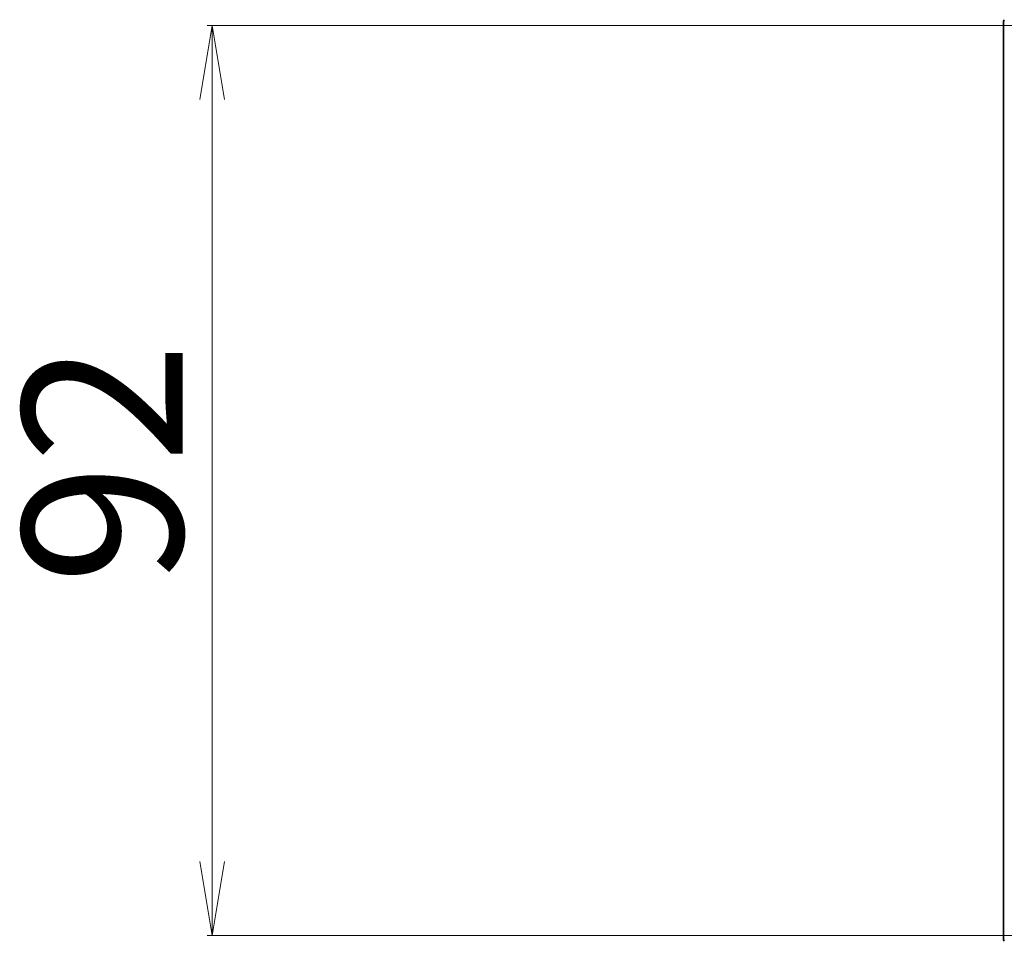
# Model space of a CAD drawing. Units: millimetres. Extents: x 7 to 8464, y 4 to 1830.
# Drawn here: x 917 to 1017, y 301 to 394 of the extents above; entities that cross this region are included whole.
import ezdxf

# ---------------------------------------------------------------- set-up
doc = ezdxf.new("R2010")
doc.units = ezdxf.units.MM
doc.header["$LTSCALE"] = 0.5
doc.layers.get('Defpoints').update_dxf_attribs({"lineweight": 25})
doc.layers.add('Dimension (ISO)', color=7, linetype='Continuous', lineweight=18)
doc.layers.add('Visible (ISO)', color=7, linetype='Continuous', lineweight=35)
doc.styles.add('Note Text (TK)', font='MS PGothic.ttf')
doc.dimstyles.new('Default - Method 1b (TK)', dxfattribs={"dimscale": 0.5, "dimtxt": 2.5, "dimasz": 2.5, "dimexe": 1, "dimexo": 1.5, "dimgap": 1, "dimtad": 1, "dimdsep": 46, "dimtxsty": 'Note Text (TK)', "dimblk": 'OPEN', "dimcen": 0.09, "dimdle": 5, "dimclrd": 100, "dimclre": 100, "dimclrt": 7, "dimadec": 1, "dimazin": 1, "dimtfac": 1, "dimtmove": 0, "dimatfit": 3, "dimldrblk": 'OPEN', "dimfxl": 1, "dimtolj": 1, "dimlwd": -1, "dimlwe": -1, "dimarcsym": 0})

# ---------------------------------------------------------------- blocks, each defined once
blk = doc.blocks.new('_Open')
at = {"color": 0, "linetype": 'ByBlock', "lineweight": -2}
for p, q in [((-1, 0.167), (0, 0)), ((-1, -0.167), (0, 0)), ((0, 0), (-1, 0))]:
    blk.add_line(p, q, dxfattribs=at)
blk = doc.blocks.new('*D34')
at = {"layer": 'Defpoints', "color": 0}
for p in [(936.423, 393.182), (1021.741, 393.182), (1021.441, 301.182)]:
    blk.add_point(p, dxfattribs=at)
at = {"layer": 'Dimension (ISO)', "color": 100}
for p, q in [((1020.991, 393.182), (935.923, 393.182)), ((936.423, 308.682), (936.423, 385.682)), ((1020.691, 301.182), (935.923, 301.182))]:
    blk.add_line(p, q, dxfattribs=at)
at = {"layer": 'Dimension (ISO)', "color": 100, "xscale": 7.5, "yscale": 7.5, "zscale": 7.5}
for p, rotation in [((936.423, 393.182), 90), ((936.423, 301.182), 270)]:
    blk.add_blockref('_Open', p, dxfattribs=dict(at, rotation=rotation))
at = {"layer": 'Dimension (ISO)', "color": 7, "insert": (925.331, 336.652), "char_height": 1.25, "attachment_point": 4, "rotation": 90, "style": 'Note Text (TK)'}
blk.add_mtext('\\A1;\\fMS PGothic|b0|i0;{\\H16.1850;92', dxfattribs=at)

msp = doc.modelspace()

# ---------------------------------------------------------------- linework, layer by layer
at = {"layer": 'Visible (ISO)'}
msp.add_line((1016.4411, 393.573), (1016.4411, 300.7902), dxfattribs=at)
for centre, start, end in [((1016.7411, 393.573), 140.194429, 180), ((1016.7411, 300.7902), 180, 219.805571)]:
    msp.add_arc(centre, 0.3, start, end, dxfattribs=at)

# ---------------------------------------------------------------- dimensions: what is measured, and where the dimension line sits
at = {"layer": 'Dimension (ISO)', "color": 100}
dim = msp.add_linear_dim(base=(936.423, 393.1816), p1=(1021.4411, 301.1816), p2=(1021.7411, 393.1816), angle=270, text='\\fMS PGothic|b0|i0;{\\H16.1850;<>', dimstyle='Default - Method 1b (TK)', override={"dimasz": 15, "dimgap": 6, "dimdec": 0, "dimtol": 0, "dimlim": 0, "dimtp": 0, "dimtm": 0, "dimtdec": 0, "dimtofl": 0, "dimatfit": 1}, dxfattribs=at)
dim.commit()
dim.dimension.update_dxf_attribs({"geometry": '*D34', "text_midpoint": (936.423, 347.1816), "dimtype": 160})

doc.saveas('drawing.dxf')
